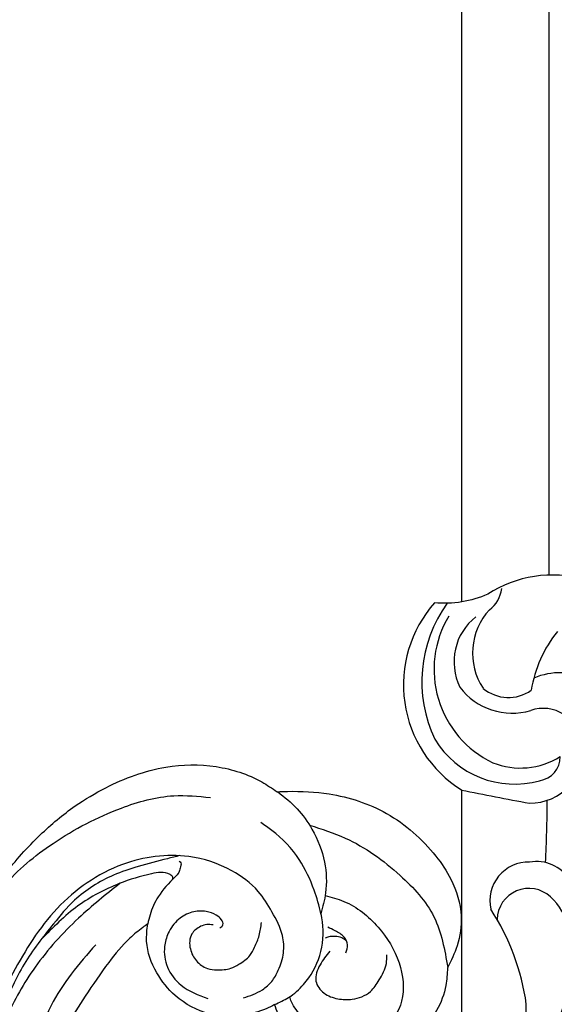
# Model space of a CAD drawing. Units: millimetres. Extents: x 54315 to 73946, y 75271 to 81233.
# Drawn here: x 55410 to 55467, y 77201 to 77307 of the extents above; entities that cross this region are included whole.
import ezdxf

# ---------------------------------------------------------------- set-up
doc = ezdxf.new("R2010")
doc.units = ezdxf.units.MM
for name, color, linetype in [('2018-圖筆規範-輪廓線', 8, 'Continuous'), ('H-06.木作(細線)', 8, 'Continuous'), ('H-08.木作(細線)', 8, 'Continuous')]:
    doc.layers.add(name, color=color, linetype=linetype)

# ---------------------------------------------------------------- blocks, each defined once
blk = doc.blocks.new('HK-632D14GL')
at = {"layer": 'H-06.木作(細線)'}
for points in [[(-185.55, -24.09, 0), (-146.86, -24.09, 0.08418)], [(-23.9, -87.33, 0), (-23.9, -103.23, 0.184994)], [(-21.25, -164.07, 0.45211), (-2.82, -169.23, -0.12758), (2.9, -168.31, 0.462878), (0, -148.17), (-0.01, -120.3, 0.204548), (1.27, -119.36, 0.171924), (6.78, -120.02, 0.333558), (13.84, -109.83, 0.230476), (8.28, -102.36, -0.257542), (6.06, -97.92, -0.025083), (6.06, -74.68, 0.215688), (-3.54, -48.48, 0.176873), (-18.91, -41.14, 0.256792)], [(-103.95, 0, 0), (-120.55, 0, -0.567317)]]:
    blk.add_lwpolyline(points, format="xyb", dxfattribs=at)
for centre, radius, start, end in [((-78.57, -64.64), 84.05, 313.1484, 338.7313), ((195.81, -191.18), 217.14, 155.6535, 163.2753), ((41.95, -125.91), 48.92, 150.6442, 179.0665), ((-1209.19, 359.66), 1290.76, 337.48829, 338.49315), ((17.83, -121.7), 25.03, 187.8295, 213.0189), ((-5.17, -132), 6.43, 157.8255, 226.6773), ((-7.25, -134.15), 3.43, 227.3177, 358.3468), ((-7.21, -136.26), 4.16, 268.522, 12.7754), ((-8.04, -136.18), 4.29, 213.2309, 279.6221), ((174.31, -148.53), 183.54, 177.4489, 179.5401), ((-7.43, -152.32), 5.56, 88.7962, 189.0149), ((-89.72, -594.55), 455.32, 78.6353, 79.5721), ((-8.02, -151.73), 2.59, 98.4549, 180.6037), ((-5.7, -158.81), 10.01, 31.1621, 105.6423), ((-6.33, -158.6), 8.07, 68.4371, 122.0244), ((-8.2, -161.15), 11.16, 329.1188, 64.3121), ((-8.79, -152.81), 4.14, 185.2625, 289.0451), ((-10.17, -159.83), 14.44, 324.2852, 25.438), ((-10.67, -153.26), 7.53, 200.1026, 292.5081), ((-5.43, -163.46), 7.03, 37.0515, 106.6353), ((-5.05, -162.41), 4.29, 50.4266, 124.8837), ((-21.01, -156.69), 13.69, 321.4391, 350.742), ((-8.08, -162.9), 6.9, 317.4616, 33.3369), ((-5.4, -161.95), 6.21, 308.4905, 26.0066), ((-0.96, -170.27), 3.39, 126.9557, 172.6614)]:
    blk.add_arc(centre, radius, start, end, dxfattribs=at)
blk = doc.blocks.new('SE-21230L')
at = {"layer": '2018-圖筆規範-輪廓線'}
blk.add_open_spline([(1231.24, 1939.99), (1231.46, 1940.76), (1232.37, 1944.11), (1232.86, 1948.96), (1233.49, 1954.6), (1233.37, 1957.69), (1232, 1961.33), (1231.43, 1964.02), (1230.3, 1964.8), (1229.79, 1966.69), (1228.47, 1969.69), (1225.92, 1972.61), (1224.17, 1974.52), (1223.22, 1975.34), (1221.78, 1977.34), (1219.36, 1979.86), (1215.46, 1982.28), (1211.9, 1983.31), (1208.81, 1983.38), (1206.39, 1983.23), (1204.02, 1983.41), (1202.24, 1982.29), (1200.89, 1981.11), (1200, 1979.87), (1198.82, 1978.75), (1197.35, 1977.4), (1197.04, 1975.6), (1196.46, 1973.02), (1198.08, 1970.83), (1199.42, 1968.49), (1201.38, 1967.86), (1202.99, 1967.1), (1204.78, 1966.91), (1206.16, 1967.36), (1207.26, 1967.59), (1208.09, 1967.78), (1208.93, 1968.24), (1209.43, 1969.61), (1210.48, 1971.04), (1212.26, 1972.03), (1214.11, 1972.27), (1215.8, 1972.29), (1217.46, 1971.93), (1219.21, 1971.36), (1220.43, 1970.19), (1221.54, 1968.97), (1222.29, 1967.53), (1223.2, 1965.55), (1223.33, 1963.09), (1223.7, 1961.32), (1223.89, 1960.4), (1223.96, 1959.38), (1224.13, 1956.75), (1224, 1952.78), (1223.17, 1947.87), (1221.65, 1942.19), (1219.03, 1937.33), (1215.66, 1933.36), (1212.75, 1930.59), (1208.65, 1928.57), (1205.14, 1926.93), (1202.09, 1925.82), (1200.13, 1925.54), (1199.32, 1925.47), (1199.1, 1925.45), (1199.48, 1925.95), (1200.59, 1927.4), (1201.13, 1930.35), (1200.64, 1933.97), (1198.69, 1937.3), (1195.65, 1939.07), (1193.35, 1939.83), (1192.17, 1939.88), (1191.83, 1939.9), (1191.9, 1940.24), (1192.18, 1941.44), (1191.81, 1943.73), (1190.67, 1946.56), (1188.07, 1949.04), (1184.81, 1950.37), (1181.77, 1950.52), (1179.3, 1950.34), (1177, 1949.41), (1175.09, 1947.9), (1174.2, 1946.58), (1173.85, 1946.05), (1173.12, 1945.58), (1171.5, 1944.52), (1169.36, 1941.88), (1168.49, 1938.44), (1168.76, 1933.73), (1170.46, 1928.33), (1174.5, 1923.7), (1177.89, 1921.46), (1179.52, 1920.56), (1179.85, 1920.38), (1180.13, 1919.79), (1181.15, 1917.64), (1183.98, 1914.42), (1189.09, 1911.48), (1194.45, 1910.49), (1199.64, 1910.46), (1204.41, 1911.26), (1210.51, 1913.08), (1217.13, 1917.45), (1222.72, 1922.92), (1226.7, 1929.3), (1229.61, 1934.52), (1230.79, 1938.47), (1231.24, 1939.99)], degree=3, knots=[0, 0, 0, 0, 2.417414, 10.417151, 14.530387, 18.055239, 22.322287, 25.194533, 25.717622, 26.257806, 30.869349, 35.574051, 37.72931, 38.664567, 39.320106, 45.091252, 49.01343, 52.985453, 56.037051, 58.223631, 60.29583, 62.995824, 64.194745, 65.68777, 67.534092, 69.097776, 71.496989, 72.816972, 76.874133, 78.887527, 80.692755, 82.759861, 84.284111, 85.939243, 87.062824, 87.659518, 88.513031, 89.778157, 91.853405, 93.72917, 95.719771, 97.391944, 98.782741, 100.802659, 102.797439, 103.764303, 105.744253, 107.631013, 110.222961, 113.052113, 113.052113, 113.052113, 116.103735, 120.961221, 124.913947, 131.026267, 138.560649, 141.183935, 146.672171, 150.412923, 154.830353, 158.31287, 160.094921, 160.75556, 160.75556, 160.75556, 162.631902, 166.188875, 169.349557, 173.518749, 177.18143, 179.67382, 180.707526, 180.707526, 180.707526, 181.741614, 184.379289, 187.495469, 190.767411, 194.854671, 197.760392, 199.833, 202.234491, 205.110059, 206.988017, 206.988017, 206.988017, 209.589029, 212.798049, 216.914273, 219.885005, 226.895692, 233.428202, 237.898983, 239.024918, 239.024918, 239.024918, 240.974478, 246.148623, 251.565183, 258.390485, 262.226535, 267.111005, 272.83998, 281.183624, 290.611809, 296.069938, 303.700437, 308.424691, 308.424691, 308.424691, 308.424691], dxfattribs=at)
at = {"layer": 'H-08.木作(細線)'}
for points in [[(1205.04, 1924.5), (1212.53, 1927.66), (1219.31, 1934.71), (1224.29, 1945.88), (1225.88, 1957.09), (1224.73, 1966.66), (1222.05, 1974.21), (1216.99, 1979.75), (1213.42, 1982.33), (1209.82, 1983.34)], [(1199.4, 1920.17), (1205.15, 1921.1), (1211.88, 1923.24), (1217.34, 1926.36), (1221.22, 1929.87), (1224.54, 1934.52), (1226.17, 1937.9), (1227.92, 1942.76), (1228.89, 1946.86), (1229.56, 1951.62), (1229.58, 1956.39), (1229.22, 1959.94), (1228.55, 1963.98), (1226.43, 1968.96), (1224.37, 1973.51), (1223.12, 1975.5)], [(1192.35, 1920.92), (1193.67, 1920.52), (1196.82, 1919.61), (1199.56, 1919.07), (1204.54, 1919.23), (1207.79, 1920.25), (1212.72, 1922.35), (1217.1, 1925.26), (1220.37, 1927.89), (1223.64, 1931.12), (1226.5, 1935.99), (1228.12, 1939.47), (1230.2, 1946.93), (1231.23, 1951.78), (1231.76, 1955.56), (1231.7, 1959.34), (1231.25, 1961.56), (1230.61, 1963.81), (1230.3, 1964.93)], [(1181.14, 1932.61), (1179.74, 1934.19), (1178, 1938.46), (1178.04, 1942.91), (1179.93, 1946.6), (1183.1, 1948.11), (1186.46, 1947.21), (1188.72, 1945.09), (1189.66, 1943.43), (1190.12, 1941.55), (1190.12, 1940.57), (1189.99, 1940)], [(1178.71, 1925.25), (1176.12, 1928.43), (1173.12, 1934.9), (1172.28, 1940.59), (1173.8, 1946.02)], [(1183.8, 1938.02), (1185.45, 1938.74), (1186.72, 1940.01), (1186.65, 1941.54), (1185.67, 1942.85), (1184.37, 1943.69), (1182.27, 1943.98), (1180.81, 1943.4), (1179.25, 1942.28), (1178.73, 1941.49)], [(1191.83, 1939.9), (1190.14, 1940.01), (1188.04, 1939.64), (1184.95, 1937.86), (1182.85, 1934.9), (1182.53, 1934.06), (1181.87, 1931.51), (1181.55, 1927.86), (1182.47, 1923.68), (1183.07, 1922.32)], [(1182.39, 1939.05), (1181.81, 1938.4), (1181.69, 1937.52), (1182.17, 1936.42), (1182.65, 1935.68)], [(1181.69, 1938), (1181.95, 1937.43), (1182.48, 1936.95), (1183.11, 1936.64), (1183.49, 1936.55)], [(1194.35, 1937.56), (1192.14, 1937.86), (1190.82, 1937.6), (1189.59, 1936.93), (1188.16, 1935.61), (1187.3, 1933.96), (1186.96, 1931.2), (1187.1, 1928.54), (1188.4, 1925.18), (1191.59, 1921.49), (1198.13, 1918.58), (1206.62, 1919.03), (1214.26, 1922.57), (1218.26, 1925.29), (1223.24, 1930.36)], [(1192.66, 1929.82), (1192.2, 1929.68), (1192.06, 1929.13), (1192.28, 1928.43), (1193.02, 1927.53), (1194.37, 1926.82), (1196, 1926.74), (1197.72, 1927.45), (1198.79, 1928.47), (1199.65, 1930.52), (1199.39, 1932.95), (1197.67, 1935.65)], [(1193.12, 1929.14), (1193.69, 1928.77), (1194.99, 1928.63), (1195.56, 1928.81), (1196.54, 1930.12), (1196.64, 1931.55), (1196.04, 1932.85), (1195.23, 1933.52), (1193.87, 1934.12), (1192.92, 1934.2), (1191.4, 1934), (1190.51, 1933.5), (1189.45, 1932.67), (1188.5, 1931.59)], [(1179.81, 1920.4), (1178.94, 1923.06), (1178.71, 1925.77), (1179.36, 1929.5), (1180.97, 1932.4), (1182.53, 1934.06)], [(1192.73, 1921.39), (1192.67, 1921.64), (1193.03, 1922.08), (1193.4, 1922.41), (1193.98, 1922.62), (1196.62, 1923.52), (1198.38, 1924.74), (1199.1, 1925.45)], [(1194.37, 1922.72), (1194.2, 1922.51), (1194.31, 1922.13), (1195.97, 1921.03), (1199.5, 1920.16), (1204.54, 1919.94), (1209.79, 1921.01)], [(1217.57, 1918.18), (1210.33, 1914.07), (1203.39, 1912.79), (1195.13, 1913.3), (1189.62, 1915.05), (1186.33, 1917.24)]]:
    blk.add_spline(points, degree=3, dxfattribs=at)

msp = doc.modelspace()

# ---------------------------------------------------------------- linework, layer by layer
at = {"color": 8}
for points in [[(55457.33, 79228.69), (55457.33, 77244.49)], [(55466.72, 79225.81), (55466.72, 77247.37)]]:
    msp.add_lwpolyline(points, dxfattribs=at)

# ---------------------------------------------------------------- block references
at = {"rotation": 180}
msp.add_blockref('HK-632D14GL', (55457.33, 77076.09), dxfattribs=at)
at = {"layer": 'H-08.木作(細線)', "color": 240, "true_color": 0xed1f24, "rotation": 210.8606538293365}
msp.add_blockref('SE-21230L', (55465.24, 79477.77), dxfattribs=at)

doc.saveas('drawing.dxf')
